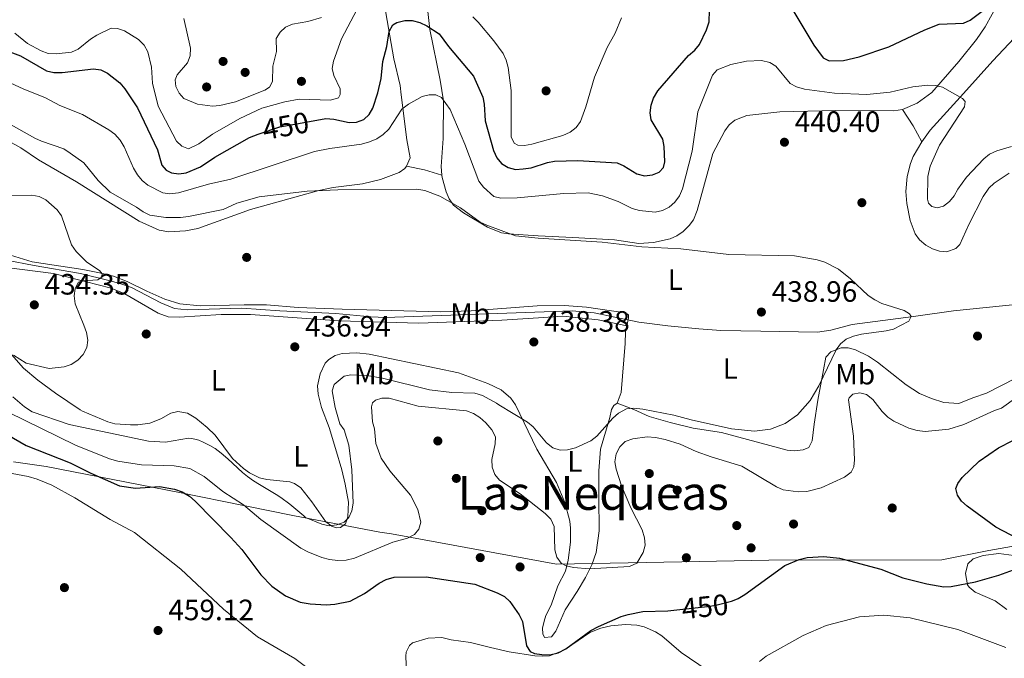
# Model space of a CAD drawing. Extents: x 600834 to 607735, y 720120 to 724850.
# Drawn here: x 601285 to 601620, y 722356 to 722573 of the extents above; entities that cross this region are included whole.
import ezdxf
from ezdxf.enums import TextEntityAlignment as Align

# ---------------------------------------------------------------- set-up
doc = ezdxf.new("R2010")
doc.units = 0
doc.header["$MEASUREMENT"] = 0
doc.linetypes.add('DGN Style 3', pattern=[120.98587200000001, 86.41848, -34.56739200000001])
doc.linetypes.add('DGN Style 5', pattern=[60.492936000000014, 25.925544, -34.56739200000001])
for name, color, linetype in [('Nivel 1', 7, 'Continuous'), ('Nivel 11', 7, 'Continuous'), ('Nivel 17', 7, 'Continuous'), ('Nivel 22', 7, 'Continuous'), ('Nivel 36', 7, 'Continuous'), ('Nivel 37', 7, 'Continuous'), ('Nivel 4', 7, 'Continuous'), ('Nivel 41', 7, 'Continuous'), ('Nivel 45', 7, 'Continuous'), ('Nivel 5', 7, 'Continuous'), ('Nivel 7', 7, 'Continuous')]:
    doc.layers.add(name, color=color, linetype=linetype)
doc.styles.add('Style-arial', font='arial.shx', dxfattribs={"bigfont": 'arialbig.shx'})
doc.styles.add('Style-ariali', font='ariali.shx', dxfattribs={"bigfont": 'arialibig.shx'})
doc.styles.add('Style-arialn', font='arialn.shx', dxfattribs={"bigfont": 'arialnbig.shx'})
doc.styles.add('Style-times', font='times.shx', dxfattribs={"bigfont": 'timesbig.shx'})

# ---------------------------------------------------------------- blocks, each defined once
blk = doc.blocks.new('5PATER')
at = {"layer": 'Nivel 7', "linetype": 'Continuous', "lineweight": 0}
h = blk.add_hatch(color=53, dxfattribs=at)
edge = h.paths.add_edge_path()
edge.add_ellipse((1.001171767711639e-08, 1.001171767711639e-08), major_axis=(-1.095731442658746, -1.110710700182439), ratio=0.9994222409660319, start_angle=0, end_angle=360)
blk = doc.blocks.new('5PERFI')
at = {"layer": 'Nivel 17', "linetype": 'Continuous', "lineweight": 0}
h = blk.add_hatch(color=7, dxfattribs=at)
edge = h.paths.add_edge_path()
edge.add_arc((1.001171767711639e-08, 1.001171767711639e-08), 1.559999999576199, 315.0000000018422, 675.0000000018422)

msp = doc.modelspace()

# ---------------------------------------------------------------- linework, layer by layer
at = {"layer": 'Nivel 1', "color": 7, "linetype": 'Continuous', "lineweight": 0}
msp.add_polyline3d([(601282.6170000001, 722422.8430000001, 453.044), (601293.7860000001, 722421.216, 452.237), (601339.19, 722412.378, 450.13), (601361.5800000001, 722407.872, 444.931), (601377.837, 722404.6000000001, 441.069), (601407.426, 722398.869, 443.413), (601411.3770000001, 722398.283, 444.243), (601467.615, 722387.929, 445.509), (601510.2380000001, 722388.7250000001, 448.079), (601539.882, 722389.3570000001, 449.768), (601598.801, 722389.469, 449.224), (601614.801, 722392.5989999999, 449.505), (601634.74, 722396.1599999999, 450.614), (601648.9739999999, 722397.8670000001, 450.727), (601661.378, 722403.8770000001, 449.918), (601662.744, 722404.473, 449.908), (601677.787, 722411.0390000001, 449.794), (601679.993, 722412.0020000001, 449.9), (601693.415, 722418.024, 450.743), (601703.9739999999, 722418.2860000001, 452.386), (601742.0009999999, 722420.423, 454.613), (601743.8970000001, 722422.804, 453.177), (601753.6710000001, 722435.075, 448.749), (601761.2790000001, 722446.831, 448.925)], dxfattribs=at)
at = {"layer": 'Nivel 11', "color": 142, "linetype": 'DGN Style 3', "lineweight": 13}
msp.add_polyline3d([(601624.946, 722476.4890000001, 441.96), (601602.743, 722474.2390000001, 441.14), (601589.091, 722472.2679999999, 440.352), (601568.2960000001, 722469.5970000001, 440.352), (601560.997, 722467.693, 440.203), (601556.473, 722466.9950000001, 440.123), (601537.105, 722467.267, 440.065), (601523.4680000001, 722467.5660000001, 439.61), (601515.9890000001, 722468.078, 439.497), (601505.496, 722469.119, 439.434), (601495.5800000001, 722470.399, 439.663), (601480.4099999999, 722473.5819999999, 439.204), (601472.8530000001, 722474.216, 439.245), (601409.2949999999, 722471.9739999999, 437.366), (601404.3060000001, 722472.146, 437.37), (601392.4180000001, 722473.281, 437.596), (601373.3899999999, 722474.212, 437.366), (601360.463, 722475.1910000001, 437.137), (601341.8300000001, 722474.591, 436.911), (601337.496, 722475.0150000001, 436.907), (601332.875, 722476.915, 436.721), (601322.8829999999, 722482.1499999999, 436.467), (601318.9029999999, 722483.544, 436.536), (601315.173, 722484.5349999999, 436.677), (601305.4650000001, 722486.973, 436.218), (601289.6529999999, 722489.7239999999, 435.299), (601280.3090000001, 722491.4469999999, 435.529)], dxfattribs=at)
at = {"layer": 'Nivel 22', "color": 30, "linetype": 'DGN Style 5', "lineweight": 30, "elevation": 450, "flags": 128}
for points in [[(601366.0320000001, 722534.345), (601373.3019999999, 722536.8360000001), (601384.7, 722538.9310000001)], [(601508.5249999999, 722372.47), (601518.976, 722373.618), (601521.8470000001, 722374.02), (601527.1140000001, 722375.338), (601527.497, 722375.4890000001)]]:
    msp.add_lwpolyline(points, dxfattribs=at)
at = {"layer": 'Nivel 36', "color": 92, "linetype": 'Continuous', "lineweight": 0, "extrusion": (0.4533772122408767, 0.2054887405077334, 0.867308181066705), "elevation": 421604.2142532194, "flags": 128}
msp.add_lwpolyline([(409757.0326048391, -733704.5215518624), (409750.4768987343, -733705.6807181437), (409744.34277002, -733706.2171087796)], dxfattribs=at)
at = {"layer": 'Nivel 36', "color": 92, "linetype": 'Continuous', "lineweight": 0, "extrusion": (0.2029885831849102, 0.653489678206969, 0.7292097610245867), "elevation": 594564.3062735667, "flags": 128}
msp.add_lwpolyline([(-360016.0728990424, -632948.6278407178), (-360022.2359041376, -632949.4710501796), (-360028.4327192134, -632949.4900479664)], dxfattribs=at)
at = {"layer": 'Nivel 36', "color": 92, "linetype": 'Continuous', "lineweight": 0}
for points in [[(601618.335, 722579.578, 449.206), (601613.5449999999, 722570.932, 447.664), (601610.5549999999, 722566.6259999999, 446.9), (601604.612, 722559.1610000001, 446.036), (601595.338, 722548.5860000001, 444.309), (601590.3570000001, 722544.9340000001, 443.73), (601585.4210000001, 722542.7660000001, 443.545)], [(601634.6259999999, 722580.675, 450.629), (601627.0079999999, 722570.8840000001, 449.16), (601616.1950000001, 722559.3049999999, 446.882), (601606.118, 722548.2660000001, 445.665), (601594.842, 722535.744, 443.37), (601591.9990000001, 722531.815, 442.701)], [(601416.5430000001, 722523.494, 441.53), (601417.743, 722526.358, 441.806), (601416.6089999999, 722532.4909999999, 443.098), (601414.615, 722547.8090000001, 446.556), (601414.2749999999, 722550.9029999999, 446.268), (601412.2239999999, 722560.023, 447.997), (601409.0079999999, 722578.2760000001, 451.167)], [(601428.533, 722520.4280000001, 440.942), (601428.3389999999, 722523.396, 441.425), (601428.9920000001, 722532.9550000001, 444.376), (601429.048, 722545.69, 444.883), (601427.913, 722552.757, 446.036), (601424.416, 722569.9720000001, 448.917), (601423.628, 722577.1939999999, 450.735)], [(601585.4210000001, 722542.7660000001, 443.545), (601582.426, 722542.31, 443.442), (601562.6950000001, 722542.46, 442.328), (601543.6270000001, 722541.9950000001, 442.289), (601532.3260000001, 722540.75, 442.289), (601528.3119999999, 722539.163, 442.289), (601526.3470000001, 722537.5490000001, 442.289), (601524.8530000001, 722535.5449999999, 442.289), (601520.8319999999, 722527.8130000001, 442.289), (601518.817, 722520.787, 442.108), (601515.4340000001, 722508.3559999999, 440.867), (601514.2280000001, 722505.273, 440.848), (601512.771, 722503.2380000001, 440.848), (601510.7110000001, 722501.2760000001, 440.848), (601508.5460000001, 722499.821, 440.848), (601506.2820000001, 722498.8, 440.848), (601500.5959999999, 722497.4580000001, 440.796), (601495.621, 722497.199, 440.567), (601487.2890000001, 722498.4269999999, 440.272), (601473.1089999999, 722499.254, 440.272), (601461.2949999999, 722499.8200000001, 439.407), (601451.2520000001, 722500.412, 439.695), (601448.7890000001, 722500.8319999999, 439.7), (601444.102, 722502.7050000001, 439.678), (601435.858, 722507.5630000001, 439.975), (601432.4510000001, 722510.253, 440.046), (601431.027, 722512.337, 440.142), (601429.9410000001, 722514.712, 440.272), (601428.588, 722519.594, 440.806), (601428.533, 722520.4280000001, 440.942)], [(601280.814, 722532.0689999999, 437.191), (601285.1610000001, 722529.696, 437.334), (601291.1229999999, 722525.6499999999, 437.334), (601304.105, 722518.135, 437.334), (601325.435, 722504.774, 437.397), (601332.274, 722501.7139999999, 437.876), (601335.5789999999, 722501.112, 437.909), (601341.1799999999, 722501.467, 438.103), (601345.4750000001, 722502.2380000001, 438.487), (601363.385, 722508.696, 439.063), (601386.6070000001, 722515.2309999999, 440.216), (601391.5120000001, 722516.1780000001, 440.411), (601401.4550000001, 722517.49, 440.721), (601407.656, 722518.9310000001, 440.792), (601413.966, 722521.3840000001, 440.792), (601415.9550000001, 722522.7239999999, 441.311), (601416.5430000001, 722523.494, 441.53)], [(601591.9990000001, 722531.815, 442.701), (601589.044, 722526.729, 442.055), (601588.1130000001, 722524.4070000001, 441.985), (601586.9569999999, 722519.9210000001, 441.983), (601586.548, 722514.923, 441.997), (601586.8570000001, 722510.797, 441.857), (601588.017, 722504.9580000001, 441.695), (601589.7490000001, 722500.4809999999, 441.695), (601591.1680000001, 722498.4269999999, 441.695), (601593.3470000001, 722496.5490000001, 441.695), (601595.5830000001, 722495.3319999999, 441.695), (601597.932, 722494.5549999999, 441.695), (601600.4469999999, 722494.308, 441.468), (601603.548, 722495.486, 441.355), (601604.854, 722496.8640000001, 441.407), (601607.9709999999, 722503.639, 442.239), (601612.8570000001, 722513.1740000001, 442.26), (601614.8019999999, 722515.959, 442.351), (601616.6200000001, 722517.6610000001, 442.465), (601621.7390000001, 722521.112, 442.424)], [(601491.4990000001, 722469.1540000001, 439.351), (601491.6939999999, 722470.1130000001, 439.409), (601492.048, 722471.8500000001, 439.516), (601492.033, 722472.8829999999, 439.516), (601490.9890000001, 722473.6059999999, 439.228), (601477.757, 722475.443, 439.102), (601470.288, 722476.0490000001, 438.972), (601461.0290000001, 722475.889, 438.795), (601438.5320000001, 722474.185, 438.37), (601428.152, 722473.908, 438.161), (601394.5279999999, 722474.8219999999, 437.499), (601379.5460000001, 722475.381, 437.498), (601368.76, 722476.257, 437.498), (601361.2649999999, 722476.2930000001, 437.212), (601346.1939999999, 722475.9750000001, 437.21), (601339.301, 722476.632, 437.21), (601334.2, 722478.263, 436.922), (601328.1089999999, 722480.979, 436.634), (601321.4199999999, 722484.2760000001, 436.634), (601316.7339999999, 722485.9850000001, 436.229), (601311.898, 722487.2209999999, 435.797), (601306.288, 722488.3430000001, 435.62), (601289.06, 722490.9299999999, 435.145), (601281.5930000001, 722493.142, 435.193)], [(601279.405, 722489.1170000001, 435.331), (601296.26, 722487.0009999999, 435.619), (601307.0730000001, 722484.206, 435.619)], [(601307.0730000001, 722484.206, 435.619), (601315.96, 722481.9739999999, 436.195), (601320.5430000001, 722480.0109999999, 436.195), (601331.8729999999, 722473.4979999999, 436.195), (601335.2860000001, 722472.22, 436.195), (601339.1240000001, 722472.128, 436.195), (601353.416, 722472.956, 436.207), (601363.419, 722472.9950000001, 436.399), (601393.5689999999, 722470.8090000001, 436.873), (601420.7339999999, 722470.0430000001, 437.479), (601448.9340000001, 722471.067, 437.924), (601461.379, 722471.8130000001, 438.937), (601469.723, 722472.402, 439.077), (601481.777, 722471.173, 439.05), (601491.4990000001, 722469.1540000001, 439.352)], [(601488.2350000001, 722442.7860000001, 439.811), (601489.6130000001, 722446.432, 439.516), (601490.994, 722463.128, 439.516), (601491.084, 722467.1140000001, 439.228), (601491.4990000001, 722469.1540000001, 439.351)], [(601306.1200000001, 722440.088, 436.346), (601305.395, 722440.4850000001, 436.346), (601296.9550000001, 722446.254, 436.311), (601290.9199999999, 722450.673, 435.792), (601286.087, 722454.676, 435.455), (601277.048, 722464.7930000001, 435.193)], [(601387.5700000001, 722441.2949999999, 438.729), (601386.388, 722445.892, 438.662), (601386.1910000001, 722448.75, 438.476), (601387.0689999999, 722452.7890000001, 438.407), (601388.848, 722456.4070000001, 438.024), (601389.9850000001, 722457.676, 437.787), (601392.1470000001, 722459.051, 437.452), (601394.531, 722459.6610000001, 437.21), (601397.034, 722459.878, 437.131), (601399.55, 722459.9410000001, 437.131), (601403.831, 722459.5009999999, 437.21), (601434.2220000001, 722453.092, 437.85), (601444.2350000001, 722449.443, 438.145), (601448.7390000001, 722447.311, 438.302), (601452.0430000001, 722444.5419999999, 438.547), (601453.622, 722442.274, 438.875)], [(601556.588, 722443.7990000001, 440.838), (601558.5079999999, 722454.1840000001, 440.833), (601559.331, 722458.476, 440.545), (601560.949, 722460.3119999999, 440.545), (601564.45, 722461.649, 440.545), (601566.9210000001, 722461.604, 440.804), (601569.3300000001, 722460.9820000001, 441.121), (601573.8289999999, 722458.7450000001, 441.334), (601576.916, 722456.8130000001, 441.409), (601586.662, 722449.048, 441.384), (601591.202, 722446.1059999999, 441.472), (601595.304, 722444.372, 441.631)], [(601624.0279999999, 722451.3019999999, 441.698), (601613.9610000001, 722446.2209999999, 441.698), (601609.3119999999, 722444.5800000001, 441.698)], [(601453.622, 722442.274, 438.875), (601460.8729999999, 722427.162, 440.191), (601467.618, 722415.807, 441.355), (601470.405, 722408.9680000001, 442.601), (601472.061, 722402.5889999999, 443.231), (601472.324, 722400.2949999999, 443.483), (601472.3829999999, 722395.4169999999, 444.568), (601471.5560000001, 722389.358, 445.677), (601470.5819999999, 722385.611, 445.677), (601468.037, 722380.6270000001, 446.994), (601465.7209999999, 722374.0630000001, 447.652), (601463.8829999999, 722370.4510000001, 448.749), (601463.324, 722368.577, 449.188), (601462.7690000001, 722366.199, 448.968), (601462.858, 722364.2579999999, 448.749), (601463.5160000001, 722363.041, 448.53), (601465.815, 722363.2050000001, 447.871), (601467.314, 722365.142, 447.349), (601470.5530000001, 722372.378, 446.993), (601474.6170000001, 722378.628, 446.201), (601477.4210000001, 722383.3940000001, 445.29), (601479.592, 722387.807, 444.406), (601481.027, 722391.959, 443.851), (601482.135, 722399.337, 443.261), (601481.9410000001, 722410.6610000001, 441.287), (601481.9340000001, 722419.7220000001, 441.068), (601482.4909999999, 722427.094, 439.698), (601485.7309999999, 722437.9480000001, 438.874), (601486.254, 722440.642, 438.507), (601487.061, 722442.058, 438.874), (601488.2350000001, 722442.7860000001, 439.811), (601493.862, 722440.676, 439.811), (601499.132, 722438.277, 440.469), (601506.287, 722436.186, 439.589), (601514.1240000001, 722434.308, 440.249), (601523.773, 722432.81, 440.249), (601546.1170000001, 722426.7479999999, 440.688), (601548.601, 722426.5530000001, 440.907), (601551.5090000001, 722426.8670000001, 440.908), (601553.5149999999, 722427.7479999999, 440.908), (601554.5989999999, 722430.0190000001, 441.087), (601555.253, 722435.6799999999, 441.196), (601556.588, 722443.7990000001, 440.838)], [(601595.304, 722444.372, 441.631), (601599.4920000001, 722443.041, 441.631), (601604.6100000001, 722442.727, 441.625), (601609.3119999999, 722444.5800000001, 441.698)], [(601306.1200000001, 722440.088, 436.346), (601314.7849999999, 722436.494, 436.565), (601317.1810000001, 722435.8019999999, 436.538), (601322.4890000001, 722435.4110000001, 436.346), (601324.977, 722435.442, 436.346), (601329.0989999999, 722436.044, 436.346), (601332.8260000001, 722437.442, 436.346), (601336.1880000001, 722439.413, 436.346), (601338.6470000001, 722440.01, 436.346), (601341.97, 722439.4340000001, 436.346), (601344.79, 722437.685, 436.408), (601348.6100000001, 722434.5490000001, 436.751), (601351.283, 722431.8500000001, 437.004), (601357.2479999999, 722423.9920000001, 437.443), (601360.9439999999, 722420.5260000001, 437.647), (601362.976, 722419.061, 437.743), (601366.4380000001, 722417.3840000001, 437.882), (601368.8759999999, 722416.783, 437.882), (601376.7660000001, 722415.9920000001, 438.098), (601378.392, 722415.4739999999, 438.101), (601380.4610000001, 722413.9750000001, 438.175), (601384.199, 722409.1969999999, 438.54), (601389.004, 722402.4070000001, 439.637), (601391.077, 722400.932, 439.762), (601392.5449999999, 722400.3530000001, 439.856), (601393.983, 722400.4369999999, 440.295), (601395.6969999999, 722401.746, 440.295), (601396.4680000001, 722404.054, 440.295), (601396.7930000001, 722409.0730000001, 440.295), (601395.6130000001, 722415.2390000001, 439.909), (601394.419, 722420.071, 439.223), (601392.355, 722427.396, 438.688), (601390.1130000001, 722434.5460000001, 438.523), (601387.5700000001, 722441.2949999999, 438.729)], [(601623.2649999999, 722390.979, 449.751), (601618.226, 722391.5819999999, 449.519), (601612.838, 722390.96, 449.374), (601609.469, 722389.78, 449.381), (601607.655, 722388.061, 449.452), (601606.824, 722384.8230000001, 449.651), (601607.469, 722380.996, 450.055), (601608.0419999999, 722380.132, 450.186), (601610.1140000001, 722378.504, 450.518), (601616.902, 722375.534, 451.452), (601620.919, 722372.51, 452.086)], [(601518.838, 722351.9210000001, 452.379), (601510.0079999999, 722357.851, 451.357), (601503.415, 722363.547, 450.699), (601501.3300000001, 722364.935, 450.574), (601497.419, 722366.658, 450.48), (601494.9380000001, 722367.1840000001, 450.48), (601491.085, 722367.3940000001, 450.48), (601486.105, 722367.0290000001, 450.48), (601482.612, 722366.2209999999, 450.48), (601478.9550000001, 722364.7, 450.48), (601470.932, 722359.3060000001, 450.3), (601468.7320000001, 722358.0900000001, 449.933), (601465.145, 722356.814, 449.602), (601462.666, 722356.6100000001, 449.756), (601460.159, 722356.79, 450.059), (601451.4450000001, 722358.105, 451.561), (601445.131, 722359.588, 451.577), (601438.284, 722361.3260000001, 453.113), (601431.733, 722362.2039999999, 453.113)], [(601431.733, 722362.2039999999, 453.113), (601428.49, 722362.967, 453.332), (601423.8899999999, 722362.783, 453.113), (601418.5819999999, 722361.227, 452.674), (601417.5109999999, 722360.283, 452.674), (601416.405, 722357.9639999999, 452.52), (601416.2490000001, 722356.605, 452.454), (601417.2590000001, 722331.4450000001, 451.796)]]:
    msp.add_polyline3d(points, dxfattribs=at)
at = {"layer": 'Nivel 4', "color": 30, "linetype": 'Continuous', "lineweight": 30, "elevation": 450, "flags": 128}
for points in [[(601384.7, 722538.9310000001), (601388.962, 722539.7139999999), (601391.7209999999, 722539.5430000001), (601396.9550000001, 722538.325), (601399.46, 722538.4850000001), (601401.923, 722539.388), (601403.807, 722541.03), (601405.0619999999, 722543.2749999999), (601406.774, 722548.4639999999), (601407.862, 722553.378), (601408.4140000001, 722559.1030000001), (601409.794, 722564.23), (601410.587, 722569.317), (601411.791, 722571.625), (601413.2339999999, 722572.419), (601415.916, 722573.139), (601418.415, 722573.068), (601421.0020000001, 722572.439), (601423.402, 722571.267), (601427.575, 722568.494), (601430.747, 722564.1939999999), (601439.28, 722554.183), (601442.4469999999, 722547.033), (601442.963, 722544.584), (601443.277, 722538.905), (601446.1470000001, 722528.7960000001), (601447.2039999999, 722526.335), (601448.844, 722524.452), (601451.0800000001, 722523.0179999999), (601453.5819999999, 722522.378), (601456.2550000001, 722522.5449999999), (601458.929, 722522.9110000001), (601464.466, 722524.729), (601466.9340000001, 722525.229), (601474.8459999999, 722525.4210000001), (601488.236, 722524.5789999999), (601490.53, 722523.5860000001), (601494.9269999999, 722520.8360000001), (601497.5700000001, 722520.175), (601500.216, 722520.507), (601502.564, 722521.435), (601504.0120000001, 722523.014), (601504.4480000001, 722524.939), (601504.2790000001, 722530.1669999999), (601503.7779999999, 722532.6969999999), (601499.783, 722539.2930000001), (601499.47, 722541.6400000001), (601499.773, 722544.2450000001), (601500.5490000001, 722546.619), (601502.084, 722549.199), (601512.5279999999, 722561.1440000001), (601514.6969999999, 722562.9369999999), (601516.2309999999, 722564.913), (601518.619, 722569.896), (601519.5079999999, 722572.601), (601519.818, 722580.422)], [(601548.4310000001, 722576.047), (601555.162, 722564.6570000001), (601558.4029999999, 722560.3230000001), (601560.398, 722559.361), (601565.334, 722559.452), (601570.5800000001, 722560.672), (601580.7860000001, 722564.0830000001), (601592.987, 722569.9550000001), (601597.889, 722571.804), (601606.138, 722572.22), (601608.419, 722573.243), (601616.679, 722579.46)], [(601277.676, 722563.7390000001), (601285.0260000001, 722561.0249999999), (601293.9510000001, 722555.9550000001), (601296.392, 722555.413), (601299.19, 722555.3500000001), (601309.8489999999, 722556.588), (601312.3600000001, 722556.284), (601314.6980000001, 722555.111), (601318.862, 722551.8600000001), (601320.5619999999, 722549.8729999999), (601324.9140000001, 722543.399), (601331.702, 722529.067), (601333.1950000001, 722523.8740000001), (601334.6130000001, 722522.162), (601336.483, 722521.2609999999), (601338.9610000001, 722520.925), (601341.4739999999, 722521.2), (601346.3319999999, 722523.227), (601351.1669999999, 722526.611), (601362.9979999999, 722533.3060000001), (601366.0320000001, 722534.345)], [(601274.7479999999, 722435.398), (601286.9210000001, 722428.341), (601301.9110000001, 722422.439), (601309.0109999999, 722418.919), (601318.8030000001, 722414.622), (601324.23, 722413.8200000001), (601332.3300000001, 722414.456), (601337.4480000001, 722413.5619999999), (601340.084, 722412.5560000001), (601342.567, 722411.148), (601344.533, 722409.379), (601356.6570000001, 722397.0430000001), (601360.416, 722392.9750000001), (601366.845, 722384.3759999999), (601370.6470000001, 722380.52), (601375.304, 722377.176), (601380.2690000001, 722375.0090000001), (601383.669, 722374.4680000001), (601389.185, 722374.186), (601392.1059999999, 722374.3060000001), (601397.3019999999, 722375.378), (601402.2220000001, 722377.9990000001), (601407.1229999999, 722381.5050000001), (601409.5630000001, 722382.7990000001), (601412.2420000001, 722383.5760000001), (601423.175, 722383.6240000001), (601439.737, 722381.223), (601447.3500000001, 722378.273), (601449.9070000001, 722376.976), (601451.6840000001, 722375.2150000001), (601454.815, 722370.7039999999), (601455.97, 722368.486), (601457.4040000001, 722360.1699999999), (601458.6000000001, 722358.2010000001), (601460.1130000001, 722357.601), (601462.577, 722357.175), (601465.304, 722357.1340000001), (601468.146, 722357.797), (601470.6869999999, 722359.163), (601479.2479999999, 722365.3729999999), (601481.905, 722366.8090000001), (601489.5630000001, 722370.1440000001), (601491.996, 722370.8859999999), (601497.0120000001, 722371.861), (601505.4639999999, 722372.1340000001), (601508.5249999999, 722372.47)], [(601624.76, 722396.568), (601617.142, 722400.6259999999), (601607.372, 722407.7520000001), (601605.5190000001, 722409.479), (601604.078, 722411.51), (601603.5959999999, 722413.798), (601604.1950000001, 722415.406), (601605.649, 722417.44), (601611.48, 722423.0090000001), (601618.081, 722427.5560000001), (601627.844, 722432.6240000001)], [(601527.497, 722375.4890000001), (601529.4380000001, 722376.2579999999), (601531.7050000001, 722377.7039999999), (601545.3670000001, 722387.473), (601550.2220000001, 722389.5730000001), (601552.9040000001, 722390.2180000001), (601558.5560000001, 722390.645), (601563.8859999999, 722390.078), (601578.057, 722386.29), (601585.524, 722383.29), (601593.6529999999, 722381.2420000001), (601599.4110000001, 722380.2080000001), (601601.9070000001, 722380.3459999999), (601610.2320000001, 722381.986), (601618.179, 722384.2350000001), (601623.159, 722386.0220000001)]]:
    msp.add_lwpolyline(points, dxfattribs=at)
at = {"layer": 'Nivel 5', "color": 30, "linetype": 'Continuous', "lineweight": 0, "flags": 128}
for points, elevation in [([(601283.1710000001, 722568.73), (601287.4439999999, 722565.304), (601292.0930000001, 722562.71), (601294.4539999999, 722561.892), (601297.169, 722561.7), (601302.3729999999, 722562.334), (601304.662, 722563.3400000001), (601308.8740000001, 722566.784), (601311.057, 722568.1370000001), (601315.9650000001, 722570.4850000001), (601318.1329999999, 722570.392), (601320.5079999999, 722569.6170000001), (601325.182, 722566.595), (601327.129, 722564.6740000001), (601328.4310000001, 722562.372), (601329.6300000001, 722557.1980000001), (601330.041, 722551.7180000001), (601331.9180000001, 722543.946), (601338.1570000001, 722532.0290000001), (601340.0079999999, 722530.2609999999), (601342.2180000001, 722529.426), (601345.801, 722531.105), (601350.44, 722534.405), (601359.6780000001, 722539.7380000001), (601367.179, 722543.189), (601375.0079999999, 722545.408), (601379.95, 722546.273), (601390.5900000001, 722545.997), (601393.2779999999, 722546.756), (601393.881, 722547.879), (601393.946, 722549.7990000001), (601391.7760000001, 722554.317), (601391.1699999999, 722556.756), (601391.6429999999, 722559.236), (601394.298, 722566.821), (601401.757, 722580.923)], 455), ([(601387.565, 722574.121), (601382.862, 722572.7960000001), (601377.6140000001, 722571.885), (601375.3360000001, 722570.858), (601373.415, 722569.0689999999), (601372.1159999999, 722566.9299999999), (601372.21, 722562.5519999999), (601370.983, 722557.5519999999), (601370.8729999999, 722552.351), (601369.787, 722550.385), (601368.254, 722549.4040000001), (601358.264, 722545.382), (601352.949, 722544.1680000001), (601350.4450000001, 722543.946), (601345.352, 722544.6000000001), (601340.639, 722546.567), (601339.023, 722548.3600000001), (601337.908, 722550.5970000001), (601337.72, 722552.8600000001), (601338.4369999999, 722554.6340000001), (601341.875, 722558.676), (601342.777, 722561.0079999999), (601342.8870000001, 722563.6329999999), (601340.666, 722573.7620000001)], 460), ([(601439.0530000001, 722574.315), (601440.845, 722572.571), (601446.2590000001, 722566.1570000001), (601449.354, 722561.869), (601450.4240000001, 722559.6089999999), (601451.06, 722557.142), (601452.163, 722549.2409999999), (601452.119, 722533.4680000001), (601453.1410000001, 722531.2849999999), (601454.419, 722530.6540000001), (601456.7110000001, 722530.5009999999), (601459.1740000001, 722530.9280000001), (601469.7220000001, 722533.909), (601472.2420000001, 722535.122), (601474.229, 722536.6359999999), (601475.784, 722538.7069999999), (601477.595, 722543.71), (601480.5360000001, 722553.7949999999), (601484.7960000001, 722563.844), (601487.521, 722568.7919999999), (601489.7509999999, 722574)], 455), ([(601549.3389999999, 722550.467), (601547.1130000001, 722551.604), (601542.304, 722557.514), (601540.166, 722558.807), (601537.355, 722559.4539999999), (601532.2960000001, 722559.25), (601526.9450000001, 722558.1270000001), (601522.2919999999, 722556.236), (601520.716, 722554.446), (601515.7110000001, 722541.943), (601513.757, 722528.645), (601510.4450000001, 722515.828), (601509.398, 722513.337), (601507.8189999999, 722511.2409999999), (601505.925, 722509.5419999999), (601503.682, 722508.395), (601501.2139999999, 722507.8640000001), (601495.791, 722508.3729999999), (601493.3870000001, 722509.0630000001), (601488.554, 722511.486), (601483.2450000001, 722513.4210000001), (601478.311, 722514.3840000001), (601470.027, 722514.2220000001), (601454.1410000001, 722512.7250000001), (601448.6570000001, 722512.6089999999), (601446.227, 722513.192), (601442.7420000001, 722516.2930000001), (601441.139, 722518.4380000001), (601436.3200000001, 722530.9369999999), (601431.3200000001, 722542.78), (601428.381, 722546.8900000001), (601426.4510000001, 722547.7849999999), (601424.1910000001, 722547.783), (601421.767, 722547.1640000001), (601417.1200000001, 722544.585), (601414.916, 722542.882), (601410.4890000001, 722536.1259999999), (601408.587, 722534.229), (601406.358, 722532.7550000001), (601403.929, 722531.753), (601401.193, 722530.9839999999), (601390.4140000001, 722529.497), (601385.1980000001, 722528.46), (601356.615, 722519.102), (601349.024, 722517.3910000001), (601338.824, 722514.4639999999), (601335.952, 722514.098), (601333.4720000001, 722514.3900000001), (601328.4199999999, 722516.99), (601326.5090000001, 722518.602), (601324.879, 722520.4979999999), (601323.548, 722522.8300000001), (601320.352, 722530.1200000001), (601318.9909999999, 722532.3360000001), (601317.1810000001, 722534.406), (601315.129, 722535.835), (601306.128, 722541.1059999999), (601298.385, 722544.131), (601293.5730000001, 722546.783), (601285.916, 722549.797), (601278.8049999999, 722553.0630000001)], 445), ([(601622.55, 722530.1840000001), (601617.4510000001, 722528.6980000001), (601614.953, 722527.55), (601613.044, 722525.933), (601607.185, 722519.7479999999), (601604.1769999999, 722515.665), (601602.973, 722513.3999999999), (601601.3570000001, 722511.4909999999), (601599.301, 722509.865), (601597.229, 722509.352), (601595.337, 722509.7590000001), (601594.209, 722510.855), (601593.946, 722512.3019999999), (601594.0619999999, 722520.0179999999), (601594.8589999999, 722523.45), (601597.9680000001, 722530.655), (601606.506, 722543.6840000001), (601606.666, 722545.4820000001), (601605.815, 722546.4909999999), (601599.013, 722550.3530000001), (601596.581, 722550.9340000001), (601594.065, 722551.1159999999), (601588.929, 722550.5090000001), (601581.1399999999, 722548.712), (601573.2479999999, 722547.905), (601562.244, 722548.334), (601552.0619999999, 722549.6710000001), (601549.3389999999, 722550.467)], 445), ([(601553.923, 722443.7590000001), (601556.95, 722448.645), (601562.7590000001, 722460.9569999999), (601564.308, 722462.9909999999), (601566.2220000001, 722464.598), (601568.6980000001, 722465.649), (601571.3700000001, 722466.315), (601579.842, 722467.395), (601582.267, 722468.023), (601587.4990000001, 722470.756), (601588.2820000001, 722472.253), (601587.7110000001, 722473.2039999999), (601585.9299999999, 722474.354), (601578.3800000001, 722476.7479999999), (601575.943, 722477.9850000001), (601573.662, 722479.4680000001), (601567.669, 722485.1680000001), (601563.537, 722488.389), (601558.98, 722490.8130000001), (601556.3630000001, 722491.5819999999), (601548.551, 722492.966), (601526.2779999999, 722493.439), (601509.9180000001, 722495.371), (601496.656, 722496.004), (601483.148, 722497.619), (601461.2660000001, 722498.9720000001), (601453.5730000001, 722499.8130000001), (601443.827, 722503.362), (601441.584, 722504.4639999999), (601434.889, 722509.3600000001), (601427.8119999999, 722513.2479999999), (601422.75, 722515.2409999999), (601420.0349999999, 722515.6429999999), (601393.051, 722515.4680000001), (601382.6710000001, 722514.9410000001), (601366.315, 722513.068), (601358.764, 722510.946), (601354.084, 722508.733), (601342.2150000001, 722506.31), (601339.493, 722505.962), (601334.4880000001, 722506.027), (601329.065, 722506.858), (601326.791, 722507.933), (601324.5549999999, 722509.5830000001), (601315.6140000001, 722514.6799999999), (601311.5179999999, 722518.6470000001), (601306.6440000001, 722524.5889999999), (601302.0050000001, 722527.9480000001), (601299.756, 722529.3700000001), (601292.1669999999, 722531.952), (601289.912, 722533.0320000001), (601280.0630000001, 722538.585)], 440), ([(601282.642, 722459.19), (601286.9369999999, 722456.4720000001), (601294.754, 722454.6570000001), (601299.881, 722455.158), (601302.2860000001, 722455.95), (601304.533, 722457.449), (601306.4140000001, 722459.4070000001), (601307.588, 722461.7139999999), (601307.933, 722464.1950000001), (601307.4839999999, 722466.8090000001), (601306.622, 722469.405), (601303.6259999999, 722476.6669999999), (601303.2779999999, 722479.2919999999), (601303.6440000001, 722481.804), (601304.851, 722483.9569999999), (601306.236, 722484.504), (601311.3999999999, 722484.7949999999), (601312.871, 722485.7760000001), (601312.8870000001, 722486.828), (601311.973, 722487.96), (601307.6599999999, 722490.807), (601303.956, 722494.405), (601302.406, 722496.7339999999), (601299.014, 722506.558), (601297.5590000001, 722508.672), (601293.703, 722512.0819999999), (601291.3929999999, 722513.158), (601288.8840000001, 722513.622), (601264.7139999999, 722513.5490000001)], 435), ([(601392.175, 722441.3630000001), (601391.229, 722446.983), (601391.817, 722449.158), (601395.2110000001, 722451.962), (601397.5249999999, 722452.46), (601402.9450000001, 722452.229), (601408.281, 722451.3160000001), (601424.277, 722447.3400000001), (601431.885, 722446.4010000001), (601439.781, 722446.206), (601442.369, 722445.4240000001), (601447.1200000001, 722442.844), (601447.885, 722442.189)], 440), ([(601567.0320000001, 722443.9539999999), (601567.1669999999, 722444.615), (601568.5090000001, 722445.8289999999), (601570.8230000001, 722446.3459999999), (601573.152, 722445.8), (601575.284, 722444.0760000001)], 445), ([(601282.413, 722444.969), (601286.459, 722441.605), (601289.021, 722439.835)], 440), ([(601404.5930000001, 722441.547), (601404.8630000001, 722442.9199999999), (601405.962, 722443.854), (601408.0320000001, 722444.513), (601410.5320000001, 722444.504), (601420.4950000001, 722441.783)], 445), ([(601420.4950000001, 722441.783), (601436.872, 722440.132), (601439.283, 722439.2579999999), (601441.419, 722437.9610000001), (601443.4569999999, 722436.139), (601445.551, 722433.7509999999), (601446.7509999999, 722431.311), (601446.7239999999, 722429.0009999999), (601445.5930000001, 722423.5719999999), (601445.662, 722420.9809999999), (601446.5789999999, 722418.4909999999), (601448.19, 722416.5719999999), (601455.166, 722411.9680000001), (601463.754, 722405.256), (601465.6089999999, 722403.2930000001), (601466.8090000001, 722400.8530000001), (601466.9720000001, 722392.8430000001), (601467.6540000001, 722390.351), (601469.132, 722388.338), (601470.8840000001, 722387.4569999999), (601473.3189999999, 722386.8910000001), (601478.7150000001, 722386.3459999999), (601492.47, 722387.1740000001), (601494.9580000001, 722388.2790000001), (601497.094, 722391.9739999999), (601497.7320000001, 722394.477), (601497.497, 722396.9639999999), (601496.754, 722399.71), (601492.872, 722407.2010000001), (601489.666, 722414.621), (601487.8459999999, 722420.311), (601487.409, 722422.7790000001), (601487.916, 722425.527), (601489.075, 722427.976), (601490.922, 722429.716), (601493.506, 722430.6810000001), (601498.4920000001, 722431.334), (601501.2679999999, 722431.1529999999), (601504.5819999999, 722430.4469999999), (601509.7010000001, 722428.8489999999), (601515.071, 722426.3940000001), (601520.2280000001, 722424.5519999999), (601530.679, 722421.3670000001), (601542.463, 722414.2860000001), (601544.781, 722413.328), (601549.878, 722412.558), (601552.7579999999, 722412.7690000001), (601557.702, 722413.9510000001), (601565.676, 722417.594), (601567.923, 722419.263), (601568.8500000001, 722421.156), (601569.0179999999, 722423.467), (601568.6640000001, 722431.6170000001), (601567.0320000001, 722443.9539999999)], 445), ([(601447.885, 722442.189), (601457.6939999999, 722436.287), (601459.6159999999, 722434.7139999999), (601464.1640000001, 722429.274), (601466.3470000001, 722427.5490000001), (601468.804, 722426.817), (601471.3030000001, 722426.925), (601473.9979999999, 722427.622), (601479.2820000001, 722430.004), (601481.354, 722431.5989999999), (601486.712, 722437.666), (601488.652, 722439.4439999999), (601491.3500000001, 722440.821), (601493.8389999999, 722441.0930000001), (601496.9110000001, 722440.7749999999), (601507.521, 722438.7660000001), (601513.4380000001, 722437.101), (601527.131, 722434.0150000001), (601534.96, 722433.2820000001), (601540.4210000001, 722433.99), (601545.419, 722435.855), (601549.6030000001, 722438.807), (601553.923, 722443.7590000001)], 440), ([(601575.284, 722444.0760000001), (601578.432, 722440.0009999999), (601580.334, 722438.085), (601582.426, 722436.716), (601587.577, 722434.331), (601590.365, 722433.507), (601593.0530000001, 722433.2), (601601.1240000001, 722433.983), (601606.236, 722435.4950000001), (601616.6969999999, 722440.2860000001), (601619.068, 722441.0970000001), (601624.2820000001, 722444.8019999999)], 445), ([(601280.8470000001, 722439.7139999999), (601303.8, 722428.5249999999), (601315.342, 722423.848), (601318.223, 722423.0719999999), (601326.246, 722421.7749999999), (601337.3230000001, 722421.494), (601342.7039999999, 722420.551), (601347.628, 722417.861), (601353.9880000001, 722412.7320000001), (601361.0020000001, 722408.175), (601366.932, 722403.2420000001), (601380.4990000001, 722393.452), (601382.8670000001, 722392.1529999999), (601387.628, 722390.236), (601390.288, 722389.531), (601393.119, 722389.226), (601395.9920000001, 722389.3929999999), (601398.767, 722389.9820000001), (601411.821, 722395.4680000001), (601416.804, 722396.831), (601419.1969999999, 722398.077), (601420.689, 722399.881), (601421.422, 722402.2720000001), (601420.3289999999, 722406.6370000001), (601417.895, 722411.4569999999), (601410.808, 722419.777), (601407.896, 722424.04), (601406.0619999999, 722429.0190000001), (601405.547, 722434.057), (601404.9180000001, 722436.477), (601404.5930000001, 722441.547)], 445), ([(601289.021, 722439.835), (601301.6399999999, 722435.531), (601328.656, 722429.872), (601334.402, 722429.53), (601342.213, 722430.871), (601343.2790000001, 722430.777), (601344.389, 722430.571), (601345.7390000001, 722430.1740000001), (601347.273, 722429.565), (601349.565, 722428.4140000001), (601351.3300000001, 722427.3300000001), (601353.388, 722425.821), (601355.6810000001, 722423.838), (601360.6329999999, 722419.1950000001), (601362.294, 722417.8430000001), (601364.435, 722416.328), (601366.446, 722415.0719999999), (601372.105, 722411.754), (601373.6939999999, 722410.7239999999), (601376.72, 722408.4550000001), (601381.473, 722404.398), (601382.131, 722403.8840000001), (601387.615, 722401.575), (601390.1640000001, 722401.0789999999), (601392.8, 722401.385), (601395.29, 722402.3019999999), (601396.8319999999, 722403.871), (601397.8999999999, 722406.131), (601398.298, 722408.7579999999), (601397.869, 722420.091), (601396.8999999999, 722428.5179999999), (601395.253, 722433.7350000001), (601393.821, 722435.7919999999), (601392.175, 722441.3630000001)], 440), ([(601272.9920000001, 722420.565), (601287.702, 722417.8770000001), (601290.726, 722416.9610000001), (601295.692, 722414.8829999999), (601303.506, 722410.568), (601315.587, 722403.227), (601323.8729999999, 722398.7280000001), (601339.6270000001, 722386.3289999999), (601354.176, 722372.6130000001), (601365.757, 722363.2509999999), (601378.4880000001, 722355.8459999999), (601383.0419999999, 722352.493), (601388.6499999999, 722346.662), (601392.3759999999, 722335.797), (601393.4439999999, 722333.5360000001), (601402.0989999999, 722323.2990000001), (601403.2490000001, 722321.047), (601403.467, 722315.956), (601404.6140000001, 722310.4550000001), (601404.733, 722307.581), (601402.2069999999, 722300.0190000001), (601397.594, 722290.6529999999), (601397.044, 722288.156)], 455), ([(601536.7080000001, 722354.8430000001), (601538.976, 722356.6159999999), (601551.611, 722363.713), (601559.398, 722367.085), (601570.689, 722370.0530000001), (601579.0719999999, 722370.6440000001), (601588.0349999999, 722369.685), (601604.2150000001, 722365.683), (601620.5460000001, 722359.5530000001)], 455)]:
    msp.add_lwpolyline(points, dxfattribs=dict(at, elevation=elevation))

# ---------------------------------------------------------------- block references
at = {"layer": 'Nivel 17', "color": 7, "linetype": 'Continuous', "lineweight": 0}
for p in [(601354.034, 722559.1599999999, 461.815), (601361.5460000001, 722555.423, 460.915), (601380.7110000001, 722552.3729999999, 458.03), (601348.4269999999, 722550.452, 461.637), (601464.021, 722549.1410000001, 456.34), (601571.5490000001, 722511.0619999999, 440.403), (601362.0530000001, 722492.435, 436.656), (601327.8640000001, 722466.3430000001, 435.503), (601610.932, 722465.639, 440.691), (601427.158, 722429.926, 449.428), (601433.453, 722417.1810000001, 447.714), (601499.1640000001, 722418.831, 449.857), (601508.6869999999, 722413.1740000001, 449.857), (601581.8899999999, 722407.1089999999, 447.285), (601442.1780000001, 722406.183, 448.571), (601528.9450000001, 722401.112, 449.428), (601548.284, 722401.6400000001, 447.714), (601533.8289999999, 722393.5320000001, 449.428), (601441.598, 722390.2139999999, 446.857), (601511.7820000001, 722390.1769999999, 448.143), (601455.1440000001, 722387.024, 446.857), (601300, 722380, 456.598)]:
    msp.add_blockref('5PERFI', p, dxfattribs=at)
at = {"layer": 'Nivel 7', "color": 53, "linetype": 'Continuous', "lineweight": 0}
for p in [(601545.183, 722531.6470000001, 440.403), (601289.753, 722476.273, 434.351), (601537.334, 722473.825, 438.962), (601459.8459999999, 722463.6329999999, 438.385), (601378.4569999999, 722461.9780000001, 436.944), (601331.879, 722365.399, 459.122)]:
    msp.add_blockref('5PATER', p, dxfattribs=at)

# ---------------------------------------------------------------- texts
at = {"layer": 'Nivel 37', "color": 92, "linetype": 'Continuous', "lineweight": 0, "style": 'Style-arialn'}
for s, p in [('L', (601508.0351597834, 722484.8360009999, 439.773)), ('Mb', (601438.1918623527, 722473.3020009999, 438.256)), ('Mb', (601405.4078623527, 722452.703001, 439.664)), ('L', (601526.7671597833, 722454.612001, 439.823)), ('Mb', (601569.2418623527, 722452.680001, 443.267)), ('L', (601352.4141597834, 722450.564001, 436.426)), ('L', (601380.5231597833, 722424.693001, 438.228)), ('L', (601473.8091597834, 722422.956001, 440.54))]:
    msp.add_text(s, height=7.000002, dxfattribs=at).set_placement(p, align=Align.MIDDLE_CENTER)
at = {"layer": 'Nivel 41', "color": 7, "linetype": 'Continuous', "lineweight": 0, "style": 'Style-ariali'}
for rotation, p in [(10.41363418182068, (601375.3345717872, 722537.2096374719, 450)), (6.267578262803484, (601518.1190189219, 722373.5240096785, 450))]:
    msp.add_text('450', height=7.000002, rotation=rotation, dxfattribs=at).set_placement(p, align=Align.MIDDLE_CENTER)
at = {"layer": 'Nivel 41', "color": 7, "linetype": 'Continuous', "lineweight": 0, "style": 'Style-arial'}
for s, p in [('440.40', (601548.683, 722535.1470000001, 440.403)), ('434.35', (601293.253, 722479.773, 434.351)), ('438.96', (601540.834, 722477.325, 438.962)), ('436.94', (601381.9569999999, 722465.4780000001, 436.944)), ('438.38', (601463.3459999999, 722467.1329999999, 438.385)), ('459.12', (601335.379, 722368.899, 459.122))]:
    msp.add_text(s, height=7.000002, dxfattribs=at).set_placement(p)
at = {"layer": 'Nivel 45', "color": 7, "linetype": 'Continuous', "lineweight": 0, "style": 'Style-times'}
msp.add_text('Las Nequeas', height=11.500002, dxfattribs=at).set_placement((601480.0459103386, 722412.240001, 441.274), align=Align.MIDDLE_CENTER)

doc.saveas('drawing.dxf')
